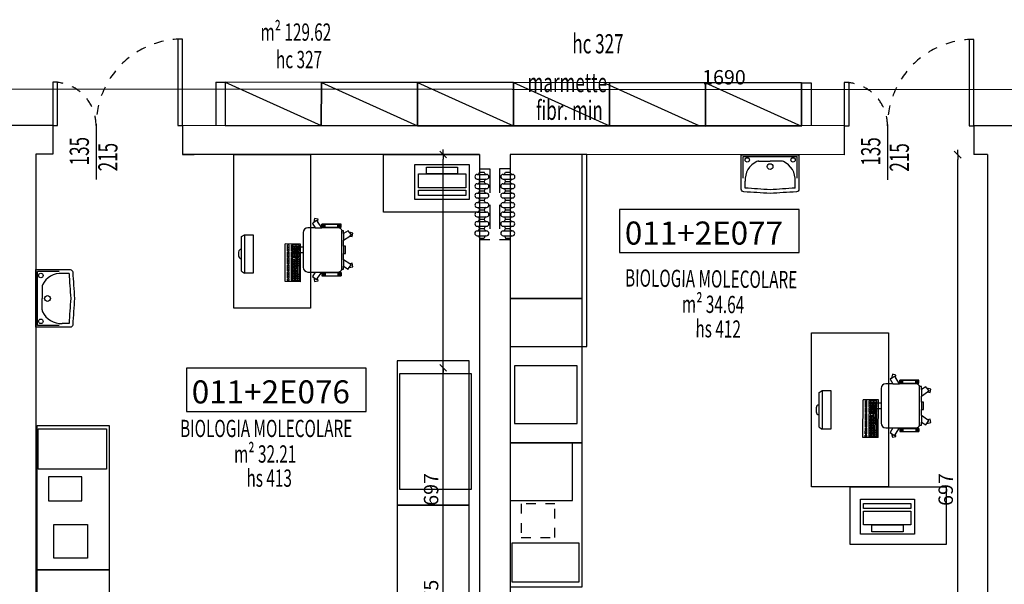
# Model space of a CAD drawing. Extents: x -2100 to 17740, y 0 to 8346.
# Drawn here: x 10621 to 11646, y 3044 to 3632 of the extents above; entities that cross this region are included whole.
import ezdxf
from ezdxf.enums import TextEntityAlignment as Align

# ---------------------------------------------------------------- set-up
doc = ezdxf.new("R2010")
doc.units = 0
doc.header["$LTSCALE"] = 100
doc.header["$MEASUREMENT"] = 0
doc.header["$PDMODE"] = 3
doc.header["$PDSIZE"] = 150
doc.linetypes.add('HIDDEN', pattern=[0.375, 0.25, -0.125])
doc.linetypes.add('INGOMBRO', pattern=[0.2, 0.1, -0.1])
doc.layers.get('0').update_dxf_attribs({"linetype": 'CONTINUOUS'})
doc.layers.get('DEFPOINTS').update_dxf_attribs({"linetype": 'CONTINUOUS'})
for name, color, linetype in [('ARREDO', 6, 'CONTINUOUS'), ('CODIFICA', 4, 'CONTINUOUS'), ('CONTROSOFF', 150, 'CONTINUOUS'), ('INFISSI', 6, 'CONTINUOUS'), ('MURI', 7, 'CONTINUOUS'), ('PAVIMENTI', 230, 'CONTINUOUS'), ('QUOTE', 6, 'CONTINUOUS'), ('Quote_INFISSI', 6, 'CONTINUOUS'), ('RADIATORI', 120, 'CONTINUOUS'), ('SANITARI', 6, 'CONTINUOUS'), ('SUPERFICI', 6, 'CONTINUOUS'), ('TESTI', 6, 'CONTINUOUS'), ('VISTE INTERNI', 6, 'CONTINUOUS')]:
    doc.layers.add(name, color=color, linetype=linetype)
doc.styles.add('1', font='Simplex.shx', dxfattribs={"width": 0.65})
doc.styles.add('arial', font='arial.ttf')
doc.dimstyles.new('STILE1', dxfattribs={"dimtxt": 15, "dimasz": 5, "dimexe": 0, "dimexo": 0, "dimgap": 5, "dimtad": 1, "dimdec": 0, "dimdsep": 46, "dimtxsty": '1', "dimblk": 'LINEET1', "dimcen": 0, "dimdle": 10, "dimse1": 1, "dimse2": 1, "dimadec": 0, "dimazin": 0, "dimtfac": 0.055556, "dimtdec": 0, "dimtix": 1, "dimtofl": 0, "dimtmove": 0, "dimatfit": 3, "dimldrblk": 'LINEET1', "dimfxl": 0, "dimtvp": 0.055556, "dimtolj": 1, "dimtzin": 0, "dimarcsym": 0})

# ---------------------------------------------------------------- blocks, each defined once
blk = doc.blocks.new('LINEET1')
for q in [(-1, 0), (1, 0)]:
    blk.add_line((0, 0), q)
at = {"color": 3}
blk.add_line((-0.71, -0.71), (0.71, 0.71), dxfattribs=at)
blk = doc.blocks.new('*D442')
at = {"layer": 'DEFPOINTS', "color": 0}
for p in [(11061.6, 3269.5), (11099.4, 3269.5), (11099.4, 2794.3)]:
    blk.add_point(p, dxfattribs=at)
at = {"layer": 'QUOTE', "color": 0, "lineweight": -2}
blk.add_line((11061.6, 2799.3), (11061.6, 3264.5), dxfattribs=at)
at = {"layer": 'QUOTE', "color": 0, "lineweight": -2, "xscale": 5, "yscale": 5, "zscale": 5}
for p, rotation in [((11061.6, 3269.5), 90), ((11061.6, 2794.3), 270)]:
    blk.add_blockref('LINEET1', p, dxfattribs=dict(at, rotation=rotation))
at = {"layer": 'QUOTE', "color": 0, "insert": (11049.1, 3031.9), "char_height": 15, "attachment_point": 5, "rotation": 90, "style": '1'}
blk.add_mtext('\\A1;475', dxfattribs=at)
blk = doc.blocks.new('*D461')
at = {"layer": 'DEFPOINTS', "color": 0}
for p in [(12199.1, 3559), (10508.8, 3521.7), (12199.1, 3521.1)]:
    blk.add_point(p, dxfattribs=at)
at = {"layer": 'QUOTE', "color": 0, "lineweight": -2}
blk.add_line((10513.8, 3559.7), (12194.1, 3559), dxfattribs=at)
at = {"layer": 'QUOTE', "color": 0, "lineweight": -2, "xscale": 5, "yscale": 5, "zscale": 5}
for p, rotation in [((10508.8, 3559.7), 179.9775001616257), ((12199.1, 3559), 359.9775001616257)]:
    blk.add_blockref('LINEET1', p, dxfattribs=dict(at, rotation=rotation))
at = {"layer": 'QUOTE', "color": 0, "insert": (11354, 3571.8), "char_height": 15, "attachment_point": 5, "rotation": 359.9775, "style": '1'}
blk.add_mtext('\\A1;1690', dxfattribs=at)
blk = doc.blocks.new('*D629')
at = {"layer": 'DEFPOINTS', "color": 0}
for p in [(11061.6, 3491.5), (11099.4, 3491.5), (11099.4, 2794.3)]:
    blk.add_point(p, dxfattribs=at)
at = {"layer": 'QUOTE', "color": 0, "lineweight": -2}
blk.add_line((11061.6, 2799.3), (11061.6, 3486.5), dxfattribs=at)
at = {"layer": 'QUOTE', "color": 0, "lineweight": -2, "xscale": 5, "yscale": 5, "zscale": 5}
for p, rotation in [((11061.6, 3491.5), 90), ((11061.6, 2794.3), 270)]:
    blk.add_blockref('LINEET1', p, dxfattribs=dict(at, rotation=rotation))
at = {"layer": 'QUOTE', "color": 0, "insert": (11049.1, 3142.9), "char_height": 15, "attachment_point": 5, "rotation": 90, "style": '1'}
blk.add_mtext('\\A1;697', dxfattribs=at)
blk = doc.blocks.new('*D630')
at = {"layer": 'DEFPOINTS', "color": 0}
for p in [(11597.4, 3491.3), (11628.4, 3491.3), (11628.4, 2794.3)]:
    blk.add_point(p, dxfattribs=at)
at = {"layer": 'QUOTE', "color": 0, "lineweight": -2}
blk.add_line((11597.4, 2799.3), (11597.4, 3486.3), dxfattribs=at)
at = {"layer": 'QUOTE', "color": 0, "lineweight": -2, "xscale": 5, "yscale": 5, "zscale": 5}
for p, rotation in [((11597.4, 3491.3), 90), ((11597.4, 2794.3), 270)]:
    blk.add_blockref('LINEET1', p, dxfattribs=dict(at, rotation=rotation))
at = {"layer": 'QUOTE', "color": 0, "insert": (11584.9, 3142.8), "char_height": 15, "attachment_point": 5, "rotation": 90, "style": '1'}
blk.add_mtext('\\A1;697', dxfattribs=at)

msp = doc.modelspace()

# ---------------------------------------------------------------- linework, layer by layer
at = {"layer": 'ARREDO'}
for p, q in [((10834.819, 3566.605), (10934.769, 3521.493)), ((10934.819, 3566.493), (11034.769, 3521.381)), ((11034.819, 3566.381), (11134.769, 3521.269)), ((11134.819, 3566.269), (11234.769, 3521.157)), ((11228.065, 3566.605), (11328.015, 3521.493)), ((11334.819, 3566.157), (11434.769, 3521.045)), ((10927.025, 3420.899), (10929.943, 3423.019)), ((10928.337, 3415.163), (10935.174, 3415.163)), ((10929.943, 3423.019), (10929.943, 3423.019)), ((10929.943, 3423.019), (10930.913, 3421.563)), ((10935.47, 3419.013), (10955.426, 3419.013)), ((10935.47, 3415.707), (10935.47, 3419.013)), ((10935.47, 3415.707), (10955.426, 3415.707)), ((10935.765, 3415.707), (10935.765, 3419.013)), ((10936.765, 3415.707), (10936.765, 3419.013)), ((10937.765, 3415.707), (10937.765, 3419.013)), ((10938.765, 3415.707), (10938.765, 3419.013)), ((10942.142, 3415.163), (10942.142, 3415.707)), ((10944.342, 3415.163), (10944.342, 3415.707)), ((10946.553, 3415.163), (10946.553, 3415.707)), ((10948.753, 3415.707), (10948.753, 3415.163)), ((10948.753, 3415.163), (10948.753, 3415.707)), ((10952.131, 3415.707), (10952.131, 3419.013)), ((10953.131, 3415.707), (10953.131, 3419.013)), ((10954.131, 3415.707), (10954.131, 3419.013)), ((10955.131, 3415.707), (10955.131, 3419.013)), ((10955.426, 3415.707), (10955.426, 3419.013)), ((10851.774, 3405.977), (10854.774, 3407.977)), ((10851.774, 3369.977), (10851.774, 3405.977)), ((10854.774, 3407.977), (10863.774, 3407.977)), ((10854.774, 3407.977), (10854.774, 3367.977)), ((10863.774, 3407.977), (10863.774, 3367.977)), ((10955.995, 3412.162), (10956.501, 3412.162)), ((10955.995, 3372.162), (10955.995, 3412.162)), ((10957.995, 3409.162), (10957.995, 3402.325)), ((10963.728, 3410.473), (10965.848, 3407.555)), ((10965.848, 3407.555), (10964.392, 3406.585)), ((10965.848, 3407.555), (10965.848, 3407.555)), ((10897.097, 3359.133), (10897.208, 3398.332)), ((10913.208, 3398.287), (10897.208, 3398.332)), ((10899.687, 3390.925), (10899.705, 3397.325)), ((10899.699, 3395.192), (10901.299, 3395.188)), ((10901.305, 3397.321), (10899.705, 3397.325)), ((10901.287, 3390.921), (10901.305, 3397.321)), ((10903.687, 3390.914), (10903.705, 3397.314)), ((10911.696, 3394.092), (10903.696, 3394.114)), ((10911.7, 3395.692), (10903.7, 3395.714)), ((10911.705, 3397.292), (10903.705, 3397.314)), ((10905.287, 3390.91), (10905.305, 3397.31)), ((10906.887, 3390.905), (10906.9, 3395.705)), ((10908.487, 3390.901), (10908.505, 3397.301)), ((10910.087, 3390.896), (10910.1, 3395.696)), ((10911.687, 3390.892), (10911.705, 3397.292)), ((10913.097, 3359.088), (10913.208, 3398.287)), ((10915.922, 3394.931), (10915.922, 3389.392)), ((10957.995, 3396.008), (10957.995, 3388.315)), ((10899.65, 3377.725), (10899.668, 3384.125)), ((10901.268, 3384.121), (10899.668, 3384.125)), ((10899.671, 3385.125), (10899.684, 3389.925)), ((10901.271, 3385.121), (10899.671, 3385.125)), ((10901.275, 3386.721), (10899.675, 3386.725)), ((10901.28, 3388.321), (10899.68, 3388.325)), ((10901.284, 3389.921), (10899.684, 3389.925)), ((10901.287, 3390.921), (10899.687, 3390.925)), ((10899.693, 3393.059), (10901.293, 3393.054)), ((10901.25, 3377.721), (10901.268, 3384.121)), ((10901.271, 3385.121), (10901.284, 3389.921)), ((10903.6, 3360.114), (10903.668, 3384.114)), ((10911.668, 3384.092), (10903.668, 3384.114)), ((10903.671, 3385.114), (10903.684, 3389.914)), ((10911.671, 3385.092), (10903.671, 3385.114)), ((10911.675, 3386.692), (10903.675, 3386.714)), ((10911.68, 3388.292), (10903.68, 3388.314)), ((10911.684, 3389.892), (10903.684, 3389.914)), ((10911.687, 3390.892), (10903.687, 3390.914)), ((10911.691, 3392.492), (10903.691, 3392.514)), ((10905.2, 3360.11), (10905.268, 3384.11)), ((10905.271, 3385.11), (10905.284, 3389.91)), ((10906.871, 3385.105), (10906.884, 3389.905)), ((10908.4, 3360.101), (10908.468, 3384.101)), ((10908.471, 3385.101), (10908.484, 3389.901)), ((10909.95, 3389.392), (10909.95, 3393.192)), ((10909.95, 3389.392), (10911.12, 3389.392)), ((10910, 3360.096), (10910.068, 3384.096)), ((10910.071, 3385.096), (10910.084, 3389.896)), ((10911.6, 3360.092), (10911.668, 3384.092)), ((10911.671, 3385.092), (10911.684, 3389.892)), ((10899.629, 3370.326), (10899.647, 3376.725)), ((10901.238, 3373.521), (10899.638, 3373.525)), ((10901.242, 3375.121), (10899.642, 3375.125)), ((10901.247, 3376.721), (10899.647, 3376.725)), ((10901.25, 3377.721), (10899.65, 3377.725)), ((10901.254, 3379.321), (10899.654, 3379.325)), ((10901.259, 3380.921), (10899.659, 3380.925)), ((10901.263, 3382.521), (10899.663, 3382.525)), ((10901.229, 3370.321), (10901.247, 3376.721)), ((10905.236, 3372.91), (10903.636, 3372.914)), ((10905.241, 3374.51), (10903.641, 3374.514)), ((10905.245, 3376.11), (10903.645, 3376.114)), ((10905.25, 3377.71), (10903.65, 3377.714)), ((10905.254, 3379.31), (10903.654, 3379.314)), ((10905.259, 3380.91), (10903.659, 3380.914)), ((10906.838, 3373.705), (10905.239, 3373.71)), ((10906.843, 3375.305), (10905.243, 3375.31)), ((10906.848, 3376.905), (10905.248, 3376.91)), ((10906.852, 3378.505), (10905.252, 3378.51)), ((10906.857, 3380.105), (10905.257, 3380.11)), ((10906.861, 3381.705), (10905.261, 3381.71)), ((10906.8, 3360.105), (10906.863, 3382.505)), ((10908.436, 3372.901), (10906.836, 3372.905)), ((10908.441, 3374.501), (10906.841, 3374.505)), ((10908.445, 3376.101), (10906.845, 3376.105)), ((10908.45, 3377.701), (10906.85, 3377.705)), ((10908.454, 3379.301), (10906.854, 3379.305)), ((10908.459, 3380.901), (10906.859, 3380.905)), ((10908.463, 3382.501), (10906.863, 3382.505)), ((10910.038, 3373.696), (10908.438, 3373.701)), ((10910.043, 3375.296), (10908.443, 3375.301)), ((10910.047, 3376.896), (10908.448, 3376.901)), ((10910.052, 3378.496), (10908.452, 3378.501)), ((10910.057, 3380.096), (10908.457, 3380.101)), ((10911.644, 3375.692), (10910.044, 3375.696)), ((10911.65, 3377.692), (10910.05, 3377.696)), ((10911.655, 3379.692), (10910.055, 3379.696)), ((10911.661, 3381.692), (10910.061, 3381.696)), ((10957.995, 3381.998), (10957.995, 3375.162)), ((10963.728, 3373.85), (10965.848, 3376.768)), ((10965.848, 3376.768), (10964.392, 3377.738)), ((10965.848, 3376.768), (10965.848, 3376.768)), ((10851.774, 3369.977), (10854.774, 3367.977)), ((10863.774, 3367.977), (10854.774, 3367.977)), ((10899.608, 3362.926), (10899.626, 3369.326)), ((10901.208, 3362.921), (10899.608, 3362.926)), ((10901.213, 3364.521), (10899.613, 3364.526)), ((10901.217, 3366.121), (10899.617, 3366.126)), ((10901.222, 3367.721), (10899.622, 3367.726)), ((10901.226, 3369.321), (10899.626, 3369.326)), ((10901.229, 3370.321), (10899.629, 3370.326)), ((10901.233, 3371.921), (10899.633, 3371.926)), ((10901.208, 3362.921), (10901.226, 3369.321)), ((10905.209, 3363.31), (10903.609, 3363.314)), ((10905.214, 3364.91), (10903.614, 3364.914)), ((10905.218, 3366.51), (10903.618, 3366.514)), ((10905.223, 3368.11), (10903.623, 3368.114)), ((10905.227, 3369.71), (10903.627, 3369.714)), ((10905.232, 3371.31), (10903.632, 3371.314)), ((10906.807, 3362.505), (10905.207, 3362.51)), ((10906.811, 3364.105), (10905.211, 3364.11)), ((10906.816, 3365.705), (10905.216, 3365.71)), ((10906.82, 3367.305), (10905.22, 3367.31)), ((10906.825, 3368.905), (10905.225, 3368.91)), ((10906.829, 3370.505), (10905.229, 3370.51)), ((10906.834, 3372.105), (10905.234, 3372.11)), ((10908.407, 3362.501), (10906.807, 3362.505)), ((10908.409, 3363.301), (10906.809, 3363.305)), ((10908.414, 3364.901), (10906.814, 3364.905)), ((10908.418, 3366.501), (10906.818, 3366.505)), ((10908.423, 3368.101), (10906.823, 3368.105)), ((10908.427, 3369.701), (10906.827, 3369.705)), ((10908.432, 3371.301), (10906.832, 3371.305)), ((10910.007, 3362.496), (10908.407, 3362.501)), ((10910.011, 3364.096), (10908.411, 3364.101)), ((10910.016, 3365.696), (10908.416, 3365.701)), ((10910.02, 3367.296), (10908.42, 3367.301)), ((10910.025, 3368.896), (10908.425, 3368.901)), ((10910.029, 3370.496), (10908.429, 3370.501)), ((10911.607, 3362.492), (10910.007, 3362.496)), ((10911.613, 3364.492), (10910.013, 3364.496)), ((10911.618, 3366.492), (10910.018, 3366.496)), ((10927.025, 3363.425), (10929.943, 3361.304)), ((10928.337, 3369.16), (10935.174, 3369.16)), ((10929.943, 3361.304), (10930.913, 3362.761)), ((10935.47, 3368.616), (10955.426, 3368.616)), ((10935.47, 3368.616), (10935.47, 3365.31)), ((10935.47, 3365.31), (10955.426, 3365.31)), ((10935.765, 3368.616), (10935.765, 3365.31)), ((10936.765, 3368.616), (10936.765, 3365.31)), ((10937.765, 3368.616), (10937.765, 3365.31)), ((10938.765, 3368.616), (10938.765, 3365.31)), ((10942.142, 3369.16), (10942.142, 3368.616)), ((10944.342, 3369.16), (10944.342, 3368.616)), ((10946.553, 3369.16), (10946.553, 3368.616)), ((10948.753, 3369.16), (10948.753, 3368.616)), ((10952.131, 3368.616), (10952.131, 3365.31)), ((10953.131, 3368.616), (10953.131, 3365.31)), ((10954.131, 3368.616), (10954.131, 3365.31)), ((10955.131, 3368.616), (10955.131, 3365.31)), ((10955.426, 3368.616), (10955.426, 3365.31)), ((10956.501, 3372.162), (10955.995, 3372.162)), ((10913.097, 3359.088), (10897.097, 3359.133)), ((10899.6, 3360.126), (10899.605, 3361.726)), ((10901.2, 3360.121), (10899.6, 3360.126)), ((10901.205, 3361.721), (10899.605, 3361.726)), ((10901.2, 3360.121), (10901.205, 3361.721)), ((10911.6, 3360.092), (10903.6, 3360.114)), ((10905.205, 3361.71), (10903.605, 3361.714)), ((10929.943, 3361.304), (10929.943, 3361.304)), ((11528.625, 3258.65), (11531.543, 3260.77)), ((11531.543, 3260.77), (11531.543, 3260.77)), ((11531.543, 3260.77), (11532.513, 3259.314)), ((11529.938, 3252.914), (11536.774, 3252.914)), ((11537.07, 3256.764), (11557.026, 3256.764)), ((11537.07, 3253.458), (11537.07, 3256.764)), ((11537.07, 3253.458), (11557.026, 3253.458)), ((11537.365, 3253.458), (11537.365, 3256.764)), ((11538.365, 3253.458), (11538.365, 3256.764)), ((11539.365, 3253.458), (11539.365, 3256.764)), ((11540.365, 3253.458), (11540.365, 3256.764)), ((11543.742, 3252.914), (11543.742, 3253.458)), ((11545.942, 3252.914), (11545.942, 3253.458)), ((11548.153, 3252.914), (11548.153, 3253.458)), ((11550.353, 3253.458), (11550.353, 3252.914)), ((11550.353, 3252.914), (11550.353, 3253.458)), ((11553.731, 3253.458), (11553.731, 3256.764)), ((11554.731, 3253.458), (11554.731, 3256.764)), ((11555.731, 3253.458), (11555.731, 3256.764)), ((11556.731, 3253.458), (11556.731, 3256.764)), ((11557.026, 3253.458), (11557.026, 3256.764)), ((11557.595, 3249.912), (11558.101, 3249.912)), ((11557.595, 3209.912), (11557.595, 3249.912)), ((11453.13, 3243.728), (11456.13, 3245.728)), ((11453.13, 3207.728), (11453.13, 3243.728)), ((11456.13, 3245.728), (11465.13, 3245.728)), ((11456.13, 3245.728), (11456.13, 3205.728)), ((11465.13, 3245.728), (11465.13, 3205.728)), ((11559.595, 3246.912), (11559.595, 3240.076)), ((11565.328, 3248.224), (11567.449, 3245.306)), ((11567.449, 3245.306), (11565.992, 3244.336)), ((11567.449, 3245.306), (11567.449, 3245.306)), ((11498.698, 3196.883), (11498.808, 3236.083)), ((11514.808, 3236.038), (11498.808, 3236.083)), ((11501.287, 3228.676), (11501.305, 3235.076)), ((11501.293, 3230.81), (11502.893, 3230.805)), ((11501.299, 3232.943), (11502.899, 3232.938)), ((11502.905, 3235.072), (11501.305, 3235.076)), ((11502.887, 3228.672), (11502.905, 3235.072)), ((11505.287, 3228.665), (11505.305, 3235.065)), ((11513.292, 3230.242), (11505.292, 3230.265)), ((11513.296, 3231.842), (11505.296, 3231.865)), ((11513.301, 3233.442), (11505.301, 3233.465)), ((11513.305, 3235.042), (11505.305, 3235.065)), ((11506.887, 3228.661), (11506.905, 3235.06)), ((11508.487, 3228.656), (11508.501, 3233.456)), ((11510.087, 3228.651), (11510.105, 3235.051)), ((11511.55, 3227.143), (11511.55, 3230.942)), ((11511.687, 3228.647), (11511.701, 3233.447)), ((11513.287, 3228.642), (11513.305, 3235.042)), ((11514.697, 3196.838), (11514.808, 3236.038)), ((11517.522, 3232.682), (11517.522, 3227.143)), ((11559.595, 3233.759), (11559.595, 3226.066)), ((11501.25, 3215.476), (11501.268, 3221.876)), ((11502.863, 3220.272), (11501.263, 3220.276)), ((11502.868, 3221.872), (11501.268, 3221.876)), ((11501.271, 3222.876), (11501.284, 3227.676)), ((11502.871, 3222.872), (11501.271, 3222.876)), ((11502.875, 3224.472), (11501.275, 3224.476)), ((11502.88, 3226.072), (11501.28, 3226.076)), ((11502.884, 3227.672), (11501.284, 3227.676)), ((11502.887, 3228.672), (11501.287, 3228.676)), ((11502.85, 3215.472), (11502.868, 3221.872)), ((11502.871, 3222.872), (11502.884, 3227.672)), ((11505.2, 3197.865), (11505.268, 3221.865)), ((11513.268, 3221.842), (11505.268, 3221.865)), ((11505.271, 3222.865), (11505.284, 3227.665)), ((11513.271, 3222.842), (11505.271, 3222.865)), ((11513.275, 3224.442), (11505.275, 3224.465)), ((11513.28, 3226.042), (11505.28, 3226.065)), ((11513.284, 3227.642), (11505.284, 3227.665)), ((11513.287, 3228.642), (11505.287, 3228.665)), ((11506.8, 3197.861), (11506.868, 3221.861)), ((11508.461, 3219.456), (11506.861, 3219.461)), ((11506.871, 3222.861), (11506.884, 3227.661)), ((11508.4, 3197.856), (11508.463, 3220.256)), ((11510.063, 3220.252), (11508.463, 3220.256)), ((11508.471, 3222.856), (11508.484, 3227.656)), ((11510, 3197.852), (11510.068, 3221.852)), ((11510.071, 3222.852), (11510.084, 3227.651)), ((11511.55, 3227.143), (11512.72, 3227.143)), ((11511.6, 3197.847), (11511.668, 3221.847)), ((11513.261, 3219.443), (11511.661, 3219.447)), ((11511.671, 3222.847), (11511.684, 3227.647)), ((11513.2, 3197.843), (11513.268, 3221.842)), ((11513.271, 3222.842), (11513.284, 3227.642)), ((11559.595, 3219.749), (11559.595, 3212.912)), ((11501.229, 3208.076), (11501.247, 3214.476)), ((11502.834, 3209.672), (11501.234, 3209.676)), ((11502.838, 3211.272), (11501.238, 3211.276)), ((11502.843, 3212.872), (11501.243, 3212.876)), ((11502.847, 3214.472), (11501.247, 3214.476)), ((11502.85, 3215.472), (11501.25, 3215.476)), ((11502.854, 3217.072), (11501.254, 3217.076)), ((11502.859, 3218.672), (11501.259, 3218.676)), ((11502.829, 3208.072), (11502.847, 3214.472)), ((11506.832, 3209.061), (11505.232, 3209.065)), ((11506.836, 3210.661), (11505.236, 3210.665)), ((11506.841, 3212.261), (11505.241, 3212.265)), ((11506.845, 3213.861), (11505.245, 3213.865)), ((11506.85, 3215.461), (11505.25, 3215.465)), ((11506.854, 3217.061), (11505.254, 3217.065)), ((11506.859, 3218.661), (11505.259, 3218.665)), ((11508.434, 3209.856), (11506.834, 3209.861)), ((11508.439, 3211.456), (11506.839, 3211.461)), ((11508.443, 3213.056), (11506.843, 3213.061)), ((11508.448, 3214.656), (11506.848, 3214.661)), ((11508.452, 3216.256), (11506.852, 3216.261)), ((11508.457, 3217.856), (11506.857, 3217.861)), ((11510.032, 3209.052), (11508.432, 3209.056)), ((11510.036, 3210.652), (11508.436, 3210.656)), ((11510.041, 3212.252), (11508.441, 3212.256)), ((11510.045, 3213.852), (11508.445, 3213.856)), ((11510.05, 3215.452), (11508.45, 3215.456)), ((11510.054, 3217.052), (11508.454, 3217.056)), ((11510.059, 3218.652), (11508.459, 3218.656)), ((11511.639, 3211.447), (11510.039, 3211.452)), ((11511.643, 3213.047), (11510.043, 3213.052)), ((11511.648, 3214.647), (11510.048, 3214.652)), ((11511.652, 3216.247), (11510.052, 3216.252)), ((11511.657, 3217.847), (11510.057, 3217.852)), ((11513.244, 3213.443), (11511.644, 3213.447)), ((11513.25, 3215.443), (11511.65, 3215.447)), ((11513.256, 3217.443), (11511.656, 3217.447)), ((11558.101, 3209.912), (11557.595, 3209.912)), ((11565.328, 3211.601), (11567.449, 3214.519)), ((11567.449, 3214.519), (11565.992, 3215.489)), ((11567.449, 3214.519), (11567.449, 3214.519)), ((11453.13, 3207.728), (11456.13, 3205.728)), ((11465.13, 3205.728), (11456.13, 3205.728)), ((11501.2, 3197.876), (11501.205, 3199.476)), ((11502.805, 3199.472), (11501.205, 3199.476)), ((11501.208, 3200.676), (11501.226, 3207.076)), ((11502.808, 3200.672), (11501.208, 3200.676)), ((11502.813, 3202.272), (11501.213, 3202.276)), ((11502.817, 3203.872), (11501.217, 3203.876)), ((11502.822, 3205.472), (11501.222, 3205.476)), ((11502.826, 3207.072), (11501.226, 3207.076)), ((11502.829, 3208.072), (11501.229, 3208.076)), ((11502.8, 3197.872), (11502.805, 3199.472)), ((11502.808, 3200.672), (11502.826, 3207.072)), ((11506.805, 3199.461), (11505.205, 3199.465)), ((11506.809, 3201.061), (11505.209, 3201.065)), ((11506.814, 3202.661), (11505.214, 3202.665)), ((11506.818, 3204.261), (11505.218, 3204.265)), ((11506.823, 3205.861), (11505.223, 3205.865)), ((11506.827, 3207.461), (11505.227, 3207.465)), ((11508.407, 3200.256), (11506.807, 3200.261)), ((11508.412, 3201.856), (11506.812, 3201.861)), ((11508.416, 3203.456), (11506.816, 3203.461)), ((11508.421, 3205.056), (11506.821, 3205.061)), ((11508.425, 3206.656), (11506.825, 3206.661)), ((11508.43, 3208.256), (11506.83, 3208.261)), ((11510.007, 3200.252), (11508.407, 3200.256)), ((11510.009, 3201.052), (11508.409, 3201.056)), ((11510.014, 3202.652), (11508.414, 3202.656)), ((11510.018, 3204.252), (11508.418, 3204.256)), ((11510.023, 3205.852), (11508.423, 3205.856)), ((11510.027, 3207.452), (11508.427, 3207.456)), ((11511.607, 3200.247), (11510.007, 3200.252)), ((11511.612, 3201.847), (11510.012, 3201.852)), ((11511.616, 3203.447), (11510.016, 3203.452)), ((11511.621, 3205.047), (11510.021, 3205.052)), ((11511.625, 3206.647), (11510.025, 3206.652)), ((11511.63, 3208.247), (11510.03, 3208.252)), ((11513.207, 3200.243), (11511.607, 3200.247)), ((11513.213, 3202.243), (11511.613, 3202.247)), ((11513.218, 3204.243), (11511.618, 3204.247)), ((11528.625, 3201.175), (11531.543, 3199.055)), ((11529.938, 3206.911), (11536.774, 3206.911)), ((11531.543, 3199.055), (11532.513, 3200.511)), ((11531.543, 3199.055), (11531.543, 3199.055)), ((11537.07, 3206.367), (11557.026, 3206.367)), ((11537.07, 3206.367), (11537.07, 3203.061)), ((11537.07, 3203.061), (11557.026, 3203.061)), ((11537.365, 3206.367), (11537.365, 3203.061)), ((11538.365, 3206.367), (11538.365, 3203.061)), ((11539.365, 3206.367), (11539.365, 3203.061)), ((11540.365, 3206.367), (11540.365, 3203.061)), ((11543.742, 3206.911), (11543.742, 3206.367)), ((11545.942, 3206.911), (11545.942, 3206.367)), ((11548.153, 3206.911), (11548.153, 3206.367)), ((11550.353, 3206.911), (11550.353, 3206.367)), ((11553.731, 3206.367), (11553.731, 3203.061)), ((11554.731, 3206.367), (11554.731, 3203.061)), ((11555.731, 3206.367), (11555.731, 3203.061)), ((11556.731, 3206.367), (11556.731, 3203.061)), ((11557.026, 3206.367), (11557.026, 3203.061)), ((11514.697, 3196.838), (11498.698, 3196.883)), ((11502.8, 3197.872), (11501.2, 3197.876)), ((11513.2, 3197.843), (11505.2, 3197.865))]:
    msp.add_line(p, q, dxfattribs=at)
for points in [[(10834.819, 3566.605), (10834.769, 3521.605), (10934.769, 3521.493), (10934.819, 3566.493)], [(10934.819, 3566.493), (10934.769, 3521.493), (11034.769, 3521.381), (11034.819, 3566.381)], [(11034.819, 3566.381), (11034.769, 3521.381), (11134.769, 3521.269), (11134.819, 3566.269)], [(11134.819, 3566.269), (11134.769, 3521.269), (11234.769, 3521.157), (11234.819, 3566.157)], [(11234.819, 3566.157), (11234.769, 3521.157), (11334.769, 3521.045), (11334.819, 3566.045)], [(11334.819, 3566.157), (11334.769, 3521.157), (11434.769, 3521.045), (11434.819, 3566.045)], [(10843.686, 3491.567), (10923.686, 3491.567), (10923.686, 3331.567), (10843.686, 3331.567)], [(11099.379, 3431.497), (10999.379, 3431.537), (10999.403, 3491.537), (11099.403, 3491.497)], [(11206.404, 3341.488), (11206.404, 3491.488), (11131.404, 3491.488), (11131.404, 3341.488)], [(11131.404, 3491.488), (11131.404, 3291.488), (11211.404, 3291.488), (11211.404, 3491.488)], [(11032.104, 3444.543), (11032.118, 3480.982), (11088.633, 3480.96), (11088.618, 3444.52)], [(11044.184, 3471.353), (11044.187, 3478.387), (11076.562, 3478.374), (11076.559, 3471.341)], [(11036.033, 3456.918), (11036.039, 3471.354), (11085.249, 3471.334), (11085.243, 3456.898)], [(11036.03, 3448.959), (11036.032, 3454.327), (11085.242, 3454.307), (11085.24, 3448.94)], [(11206.404, 3191.488), (11206.404, 3341.488), (11131.404, 3341.488), (11131.404, 3191.488)], [(11445.287, 3305.728), (11525.287, 3305.728), (11525.287, 3145.728), (11445.287, 3145.728)], [(11088.601, 3126.586), (11088.601, 3276.586), (11013.601, 3276.586), (11013.601, 3126.586)], [(11136.103, 3271.653), (11136.103, 3211.653), (11201.103, 3211.653), (11201.103, 3271.653)], [(11091.06, 3143.178), (11091.06, 3263.178), (11016.06, 3263.178), (11016.06, 3143.178)], [(10638.86, 3059.315), (10638.86, 3209.315), (10713.86, 3209.315), (10713.86, 3059.315)], [(10711.01, 3205.837), (10711.01, 3163.837), (10640.01, 3163.837), (10640.01, 3205.837)], [(11206.404, 3041.488), (11206.404, 3191.488), (11131.404, 3191.488), (11131.404, 3041.488)], [(11131.404, 3191.488), (11131.404, 3131.488), (11196.404, 3131.488), (11196.404, 3191.488)], [(10650.606, 3156.148), (10650.606, 3131.148), (10685.606, 3131.148), (10685.606, 3156.148)], [(11485.287, 3145.728), (11585.287, 3145.728), (11585.287, 3085.728), (11485.287, 3085.728)], [(11552.567, 3132.709), (11552.567, 3096.269), (11496.053, 3096.269), (11496.053, 3132.709)], [(11548.643, 3128.291), (11548.643, 3122.923), (11499.433, 3122.923), (11499.433, 3128.291)], [(11088.601, 2976.586), (11088.601, 3126.586), (11013.601, 3126.586), (11013.601, 2976.586)], [(11548.643, 3120.332), (11548.643, 3105.896), (11499.433, 3105.896), (11499.433, 3120.332)], [(10656.202, 3071.301), (10656.202, 3106.301), (10691.202, 3106.301), (10691.202, 3071.301)], [(11540.497, 3105.893), (11540.497, 3098.86), (11508.122, 3098.86), (11508.122, 3105.893)], [(11133.096, 3086.882), (11133.096, 3046.882), (11203.096, 3046.882), (11203.096, 3086.882)], [(10638.86, 2909.315), (10638.86, 3059.315), (10713.86, 3059.315), (10713.86, 2909.315)]]:
    msp.add_lwpolyline(points, close=True, dxfattribs=at)
for points in [[(10909.95, 3393.192), (10906.692, 3390.534), (10909.02, 3387.68), (10911.12, 3389.392), (10915.922, 3389.392), (10915.922, 3374.16, 0.41421356), (10920.922, 3369.16), (10928.337, 3369.16), (10925.462, 3364.56), (10927.025, 3363.425), (10927.83, 3359.384), (10931.442, 3360.103), (10930.913, 3362.761), (10935.174, 3369.16), (10951.929, 3369.16, 0.30016747), (10956.501, 3372.162), (10957.995, 3372.162), (10957.995, 3375.162), (10962.593, 3372.288), (10963.728, 3373.85), (10967.769, 3374.655), (10967.05, 3378.267), (10964.392, 3377.738), (10957.995, 3381.998), (10957.995, 3388.315), (10960.071, 3388.315), (10960.071, 3396.008), (10957.995, 3396.008), (10957.995, 3402.325), (10964.392, 3406.585), (10967.05, 3406.056), (10967.769, 3409.668), (10963.728, 3410.473), (10962.593, 3412.036), (10957.995, 3409.162), (10957.995, 3412.162), (10956.501, 3412.162, 0.30016747), (10951.929, 3415.163), (10935.174, 3415.163), (10930.913, 3421.563), (10931.442, 3424.22), (10927.83, 3424.94), (10927.025, 3420.899), (10925.462, 3419.763), (10928.337, 3415.163), (10920.922, 3415.163, 0.41421356), (10915.922, 3410.163), (10915.922, 3394.931), (10909.95, 3394.931)], [(11511.55, 3230.942), (11508.292, 3228.284), (11510.62, 3225.43), (11512.72, 3227.143), (11517.522, 3227.143), (11517.522, 3211.911, 0.41421356), (11522.522, 3206.911), (11529.938, 3206.911), (11527.063, 3202.311), (11528.625, 3201.175), (11529.43, 3197.134), (11533.042, 3197.854), (11532.513, 3200.511), (11536.774, 3206.911), (11553.529, 3206.911, 0.30016747), (11558.101, 3209.912), (11559.595, 3209.912), (11559.595, 3212.912), (11564.193, 3210.039), (11565.328, 3211.601), (11569.369, 3212.406), (11568.65, 3216.018), (11565.992, 3215.489), (11559.595, 3219.749), (11559.595, 3226.066), (11561.671, 3226.066), (11561.671, 3233.759), (11559.595, 3233.759), (11559.595, 3240.076), (11565.992, 3244.336), (11568.65, 3243.807), (11569.369, 3247.419), (11565.328, 3248.224), (11564.193, 3249.786), (11559.595, 3246.912), (11559.595, 3249.912), (11558.101, 3249.912, 0.30016747), (11553.529, 3252.914), (11536.774, 3252.914), (11532.513, 3259.314), (11533.042, 3261.971), (11529.43, 3262.69), (11528.625, 3258.65), (11527.063, 3257.514), (11529.938, 3252.914), (11522.522, 3252.914, 0.41421356), (11517.522, 3247.914), (11517.522, 3232.682), (11511.55, 3232.682)]]:
    msp.add_lwpolyline(points, format="xyb", close=True, dxfattribs=at)
for points in [[(10942.142, 3415.163), (10935.174, 3415.163), (10930.913, 3421.563), (10931.442, 3424.22), (10927.83, 3424.94), (10927.025, 3420.899), (10925.462, 3419.763), (10928.337, 3415.163), (10920.922, 3415.163, 0.41421356), (10915.922, 3410.163), (10915.922, 3394.931), (10909.95, 3394.931), (10909.95, 3393.192)], [(10948.753, 3369.16), (10951.929, 3369.16, 0.30016747), (10956.501, 3372.162), (10957.995, 3372.162), (10957.995, 3375.162), (10962.593, 3372.288), (10963.728, 3373.85), (10967.769, 3374.655), (10967.05, 3378.267), (10964.392, 3377.738), (10957.995, 3381.998), (10957.995, 3388.315), (10960.071, 3388.315), (10960.071, 3396.008), (10957.995, 3396.008), (10957.995, 3402.325), (10964.392, 3406.585), (10967.05, 3406.056), (10967.769, 3409.668), (10963.728, 3410.473), (10962.593, 3412.036), (10957.995, 3409.162), (10957.995, 3412.162), (10956.501, 3412.162, 0.30016747), (10951.929, 3415.163), (10948.753, 3415.163)], [(10851.774, 3392.948), (10851.643, 3392.948, 0.41421356), (10848.643, 3389.948), (10848.643, 3386.005, 0.41421356), (10851.643, 3383.005), (10851.774, 3383.005)], [(10909.95, 3393.192), (10906.692, 3390.534), (10909.02, 3387.68), (10911.12, 3389.392), (10915.922, 3389.392), (10915.922, 3374.16, 0.41421356), (10920.922, 3369.16), (10928.337, 3369.16), (10925.462, 3364.56), (10927.025, 3363.425), (10927.83, 3359.384), (10931.442, 3360.103), (10930.913, 3362.761), (10935.174, 3369.16), (10942.142, 3369.16, 0.30016747)], [(11543.742, 3252.914), (11536.774, 3252.914), (11532.513, 3259.314), (11533.042, 3261.971), (11529.43, 3262.69), (11528.625, 3258.65), (11527.063, 3257.514), (11529.938, 3252.914), (11522.522, 3252.914, 0.41421356), (11517.522, 3247.914), (11517.522, 3232.682), (11511.55, 3232.682), (11511.55, 3230.942)], [(11550.353, 3206.911), (11553.529, 3206.911, 0.30016747), (11558.101, 3209.912), (11559.595, 3209.912), (11559.595, 3212.912), (11564.193, 3210.039), (11565.328, 3211.601), (11569.369, 3212.406), (11568.65, 3216.018), (11565.992, 3215.489), (11559.595, 3219.749), (11559.595, 3226.066), (11561.671, 3226.066), (11561.671, 3233.759), (11559.595, 3233.759), (11559.595, 3240.076), (11565.992, 3244.336), (11568.65, 3243.807), (11569.369, 3247.419), (11565.328, 3248.224), (11564.193, 3249.786), (11559.595, 3246.912), (11559.595, 3249.912), (11558.101, 3249.912, 0.30016747), (11553.529, 3252.914), (11550.353, 3252.914)], [(11453.13, 3230.699), (11453, 3230.699, 0.41421356), (11450, 3227.699), (11450, 3223.756, 0.41421356), (11453, 3220.756), (11453.13, 3220.756)], [(11511.55, 3230.942), (11508.292, 3228.284), (11510.62, 3225.43), (11512.72, 3227.143), (11517.522, 3227.143), (11517.522, 3211.911, 0.41421356), (11522.522, 3206.911), (11529.938, 3206.911), (11527.063, 3202.311), (11528.625, 3201.175), (11529.43, 3197.134), (11533.042, 3197.854), (11532.513, 3200.511), (11536.774, 3206.911), (11543.742, 3206.911, 0.30016747)]]:
    msp.add_lwpolyline(points, format="xyb", dxfattribs=at)
for points in [[(10948.753, 3415.707), (10955.426, 3415.707), (10955.426, 3419.013), (10935.47, 3419.013), (10935.47, 3415.707), (10942.142, 3415.707), (10942.142, 3415.163)], [(10942.142, 3369.16), (10942.142, 3368.616), (10935.47, 3368.616), (10935.47, 3365.31), (10955.426, 3365.31), (10955.426, 3368.616), (10948.753, 3368.616), (10948.753, 3369.16)], [(11550.353, 3253.458), (11557.026, 3253.458), (11557.026, 3256.764), (11537.07, 3256.764), (11537.07, 3253.458), (11543.742, 3253.458), (11543.742, 3252.914)], [(11543.742, 3206.911), (11543.742, 3206.367), (11537.07, 3206.367), (11537.07, 3203.061), (11557.026, 3203.061), (11557.026, 3206.367), (11550.353, 3206.367), (11550.353, 3206.911)]]:
    msp.add_lwpolyline(points, dxfattribs=at)
at = {"layer": 'ARREDO', "linetype": 'INGOMBRO'}
msp.add_lwpolyline([(11143.046, 3127.817), (11143.046, 3092.817), (11178.046, 3092.817), (11178.046, 3127.817)], close=True, dxfattribs=at)
at = {"layer": 'CODIFICA', "color": 220}
for points in [[(11432.477, 3434.241), (11245.404, 3434.241), (11245.404, 3389.353), (11432.477, 3389.353)], [(10981.538, 3268.954), (10794.465, 3268.954), (10794.465, 3224.066), (10981.538, 3224.066)]]:
    msp.add_lwpolyline(points, close=True, dxfattribs=at)
at = {"layer": 'INFISSI'}
for points in [[(10790.269, 3521.622), (10790.347, 3611.59), (10785.347, 3611.59), (10785.269, 3521.622), (10790.269, 3521.622)], [(11614.269, 3521.298), (11614.347, 3611.266), (11609.347, 3611.266), (11609.269, 3521.298), (11614.269, 3521.298)], [(10660.269, 3521.707), (10660.269, 3566.739), (10655.269, 3566.739), (10655.269, 3521.707), (10660.269, 3521.707)], [(11484.269, 3521.383), (11484.269, 3566.415), (11479.269, 3566.415), (11479.269, 3521.383), (11484.269, 3521.383)]]:
    msp.add_lwpolyline(points, dxfattribs=at)
at = {"layer": 'INFISSI', "linetype": 'INGOMBRO'}
for centre, radius, start, end in [((10790.269, 3521.622), 89.968, 89.950315, 180), ((11614.269, 3521.298), 89.968, 89.950315, 180), ((10655.269, 3521.707), 45.032, 359.891949, 89.923282), ((11479.269, 3521.383), 45.032, 359.891949, 89.923282)]:
    msp.add_arc(centre, radius, start, end, dxfattribs=at)
at = {"layer": 'MURI'}
for p, q in [((10824.819, 3566.609), (10824.802, 3521.609)), ((10824.819, 3566.609), (10834.819, 3566.605)), ((10834.819, 3566.605), (10834.802, 3521.605)), ((11434.819, 3566.045), (11434.801, 3521.368)), ((11434.819, 3566.045), (11444.819, 3566.041)), ((11444.819, 3566.041), (11444.801, 3521.364)), ((10655.269, 3521.675), (10508.796, 3521.729)), ((10655.269, 3521.675), (10655.257, 3491.674)), ((10790.269, 3521.622), (10790.257, 3491.62)), ((11479.269, 3521.351), (10790.269, 3521.622)), ((11479.269, 3521.351), (11479.257, 3491.353)), ((11479.269, 3521.351), (11479.257, 3490.962)), ((11614.269, 3521.298), (11614.257, 3491.3)), ((11614.269, 3521.298), (11614.257, 3491.3)), ((11843.416, 3521.207), (11614.269, 3521.298)), ((10655.257, 3491.674), (10637.403, 3491.681)), ((10637.403, 3491.681), (10637.403, 2794.288)), ((10790.257, 3491.62), (10802.484, 3491.616)), ((11099.403, 3491.497), (10790.257, 3491.62)), ((11099.403, 3491.497), (11099.403, 2794.288)), ((11131.404, 3491.488), (11131.404, 3279.488)), ((11479.257, 3490.962), (11131.404, 3491.488)), ((11628.404, 3491.294), (11614.257, 3491.3)), ((11628.404, 3491.294), (11628.404, 2794.291)), ((11131.404, 3269.488), (11131.404, 2794.291))]:
    msp.add_line(p, q, dxfattribs=at)
at = {"layer": 'Quote_INFISSI'}
for p, q in [((10700.301, 3521.622), (10700.301, 3465.439)), ((11524.301, 3521.298), (11524.301, 3465.114))]:
    msp.add_line(p, q, dxfattribs=at)
at = {"layer": 'RADIATORI'}
for p, q in [((11097.138, 3465.871), (11106.877, 3465.844)), ((11097.146, 3470.778), (11106.884, 3470.751)), ((11099.62, 3473.223), (11104.418, 3473.213)), ((11124.123, 3465.871), (11133.862, 3465.844)), ((11124.131, 3470.778), (11133.869, 3470.751)), ((11126.605, 3473.223), (11131.402, 3473.213)), ((11097.124, 3456.056), (11106.862, 3456.03)), ((11097.131, 3460.964), (11106.87, 3460.937)), ((11099.605, 3463.409), (11104.403, 3463.399)), ((11099.605, 3463.409), (11104.403, 3463.399)), ((11124.108, 3456.056), (11133.847, 3456.03)), ((11124.116, 3460.964), (11133.854, 3460.937)), ((11126.59, 3463.409), (11131.388, 3463.399)), ((11126.59, 3463.409), (11131.388, 3463.399)), ((11097.109, 3446.242), (11106.847, 3446.215)), ((11097.116, 3451.149), (11106.855, 3451.122)), ((11099.59, 3453.595), (11104.388, 3453.584)), ((11099.59, 3453.595), (11104.388, 3453.584)), ((11124.094, 3446.242), (11133.832, 3446.215)), ((11124.101, 3451.149), (11133.84, 3451.122)), ((11126.575, 3453.595), (11131.373, 3453.584)), ((11126.575, 3453.595), (11131.373, 3453.584)), ((11097.094, 3436.428), (11106.833, 3436.401)), ((11097.101, 3441.335), (11106.84, 3441.308)), ((11099.576, 3443.78), (11104.373, 3443.77)), ((11099.576, 3443.78), (11104.373, 3443.77)), ((11124.079, 3436.428), (11133.817, 3436.401)), ((11124.086, 3441.335), (11133.825, 3441.308)), ((11126.561, 3443.78), (11131.358, 3443.77)), ((11126.561, 3443.78), (11131.358, 3443.77)), ((11097.079, 3426.613), (11106.818, 3426.586)), ((11097.087, 3431.52), (11106.825, 3431.494)), ((11099.546, 3424.151), (11104.343, 3424.141)), ((11099.546, 3424.151), (11104.343, 3424.141)), ((11099.561, 3433.966), (11104.358, 3433.956)), ((11099.561, 3433.966), (11104.358, 3433.956)), ((11124.064, 3426.613), (11133.803, 3426.586)), ((11124.071, 3431.52), (11133.81, 3431.494)), ((11126.531, 3424.151), (11131.328, 3424.141)), ((11126.531, 3424.151), (11131.328, 3424.141)), ((11126.546, 3433.966), (11131.343, 3433.956)), ((11126.546, 3433.966), (11131.343, 3433.956)), ((11097.064, 3416.799), (11106.803, 3416.772)), ((11097.072, 3421.706), (11106.81, 3421.679)), ((11099.531, 3414.337), (11104.329, 3414.327)), ((11099.531, 3414.337), (11104.329, 3414.327)), ((11124.049, 3416.799), (11133.788, 3416.772)), ((11124.057, 3421.706), (11133.795, 3421.679)), ((11126.516, 3414.337), (11131.314, 3414.327)), ((11126.516, 3414.337), (11131.314, 3414.327)), ((11097.05, 3406.984), (11106.788, 3406.958)), ((11097.057, 3411.892), (11106.795, 3411.865)), ((11099.516, 3404.523), (11104.314, 3404.512)), ((11124.034, 3406.984), (11133.773, 3406.958)), ((11124.042, 3411.892), (11133.78, 3411.865)), ((11126.501, 3404.523), (11131.299, 3404.512))]:
    msp.add_line(p, q, dxfattribs=at)
for points in [[(11097.819, 3465.865, -0.22305299), (11099.605, 3463.409, 1.03043028)], [(11097.826, 3470.773, 0.22305299), (11099.62, 3473.223, -1.03043028)], [(11106.197, 3465.85, 0.22305299), (11104.403, 3463.399, -1.03043028)], [(11106.204, 3470.757, -0.22305299), (11104.418, 3473.213, 1.03043028)], [(11124.804, 3465.865, -0.22305299), (11126.59, 3463.409, 1.03043028)], [(11124.811, 3470.773, 0.22305299), (11126.605, 3473.223, -1.03043028)], [(11133.181, 3465.85, 0.22305299), (11131.388, 3463.399, -1.03043028)], [(11133.189, 3470.757, -0.22305299), (11131.402, 3473.213, 1.03043028)], [(11097.804, 3456.051, -0.22305299), (11099.59, 3453.595, 1.03043028)], [(11097.811, 3460.958, 0.22305299), (11099.605, 3463.409, -1.03043028)], [(11106.182, 3456.035, 0.22305299), (11104.388, 3453.584, -1.03043028)], [(11106.189, 3460.942, -0.22305299), (11104.403, 3463.399, 1.03043028)], [(11124.789, 3456.051, -0.22305299), (11126.575, 3453.595, 1.03043028)], [(11124.796, 3460.958, 0.22305299), (11126.59, 3463.409, -1.03043028)], [(11133.167, 3456.035, 0.22305299), (11131.373, 3453.584, -1.03043028)], [(11133.174, 3460.942, -0.22305299), (11131.388, 3463.399, 1.03043028)], [(11097.789, 3446.236, -0.22305299), (11099.576, 3443.78, 1.03043028)], [(11097.797, 3451.144, 0.22305299), (11099.59, 3453.595, -1.03043028)], [(11106.167, 3446.221, 0.22305299), (11104.373, 3443.77, -1.03043028)], [(11106.174, 3451.128, -0.22305299), (11104.388, 3453.584, 1.03043028)], [(11124.774, 3446.236, -0.22305299), (11126.561, 3443.78, 1.03043028)], [(11124.781, 3451.144, 0.22305299), (11126.575, 3453.595, -1.03043028)], [(11133.152, 3446.221, 0.22305299), (11131.358, 3443.77, -1.03043028)], [(11133.159, 3451.128, -0.22305299), (11131.373, 3453.584, 1.03043028)], [(11097.774, 3436.422, -0.22305299), (11099.561, 3433.966, 1.03043028)], [(11097.782, 3441.329, 0.22305299), (11099.576, 3443.78, -1.03043028)], [(11106.152, 3436.406, 0.22305299), (11104.358, 3433.956, -1.03043028)], [(11106.16, 3441.314, -0.22305299), (11104.373, 3443.77, 1.03043028)], [(11124.759, 3436.422, -0.22305299), (11126.546, 3433.966, 1.03043028)], [(11124.767, 3441.329, 0.22305299), (11126.561, 3443.78, -1.03043028)], [(11133.137, 3436.406, 0.22305299), (11131.343, 3433.956, -1.03043028)], [(11133.144, 3441.314, -0.22305299), (11131.358, 3443.77, 1.03043028)], [(11097.752, 3421.7, 0.22305299), (11099.546, 3424.151, -1.03043028)], [(11097.76, 3426.608, -0.22305299), (11099.546, 3424.151, 1.03043028)], [(11097.767, 3431.515, 0.22305299), (11099.561, 3433.966, -1.03043028)], [(11106.137, 3426.592, 0.22305299), (11104.343, 3424.141, -1.03043028)], [(11106.13, 3421.685, -0.22305299), (11104.343, 3424.141, 1.03043028)], [(11106.145, 3431.499, -0.22305299), (11104.358, 3433.956, 1.03043028)], [(11124.737, 3421.7, 0.22305299), (11126.531, 3424.151, -1.03043028)], [(11124.744, 3426.608, -0.22305299), (11126.531, 3424.151, 1.03043028)], [(11124.752, 3431.515, 0.22305299), (11126.546, 3433.966, -1.03043028)], [(11133.122, 3426.592, 0.22305299), (11131.328, 3424.141, -1.03043028)], [(11133.115, 3421.685, -0.22305299), (11131.328, 3424.141, 1.03043028)], [(11133.13, 3431.499, -0.22305299), (11131.343, 3433.956, 1.03043028)], [(11097.737, 3411.886, 0.22305299), (11099.531, 3414.337, -1.03043028)], [(11097.745, 3416.793, -0.22305299), (11099.531, 3414.337, 1.03043028)], [(11106.123, 3416.778, 0.22305299), (11104.329, 3414.327, -1.03043028)], [(11106.115, 3411.87, -0.22305299), (11104.329, 3414.327, 1.03043028)], [(11124.722, 3411.886, 0.22305299), (11126.516, 3414.337, -1.03043028)], [(11124.73, 3416.793, -0.22305299), (11126.516, 3414.337, 1.03043028)], [(11133.107, 3416.778, 0.22305299), (11131.314, 3414.327, -1.03043028)], [(11133.1, 3411.87, -0.22305299), (11131.314, 3414.327, 1.03043028)], [(11097.73, 3406.979, -0.22305299), (11099.516, 3404.523, 1.03043028)], [(11106.108, 3406.963, 0.22305299), (11104.314, 3404.512, -1.03043028)], [(11124.715, 3406.979, -0.22305299), (11126.501, 3404.523, 1.03043028)], [(11133.093, 3406.963, 0.22305299), (11131.299, 3404.512, -1.03043028)]]:
    msp.add_lwpolyline(points, format="xyb", dxfattribs=at)
for centre, start, end in [((11097.142, 3468.324), 89.913517, 269.913517), ((11106.881, 3468.298), 269.913517, 89.913517), ((11124.127, 3468.324), 89.913517, 269.913517), ((11133.866, 3468.298), 269.913517, 89.913517), ((11097.127, 3458.51), 89.913517, 269.913517), ((11106.866, 3458.483), 269.913517, 89.913517), ((11124.112, 3458.51), 89.913517, 269.913517), ((11133.851, 3458.483), 269.913517, 89.913517), ((11097.112, 3448.696), 89.913517, 269.913517), ((11106.851, 3448.669), 269.913517, 89.913517), ((11124.097, 3448.696), 89.913517, 269.913517), ((11133.836, 3448.669), 269.913517, 89.913517), ((11097.098, 3438.881), 89.913517, 269.913517), ((11106.836, 3438.854), 269.913517, 89.913517), ((11124.083, 3438.881), 89.913517, 269.913517), ((11133.821, 3438.854), 269.913517, 89.913517), ((11097.083, 3429.067), 89.913517, 269.913517), ((11106.821, 3429.04), 269.913517, 89.913517), ((11124.068, 3429.067), 89.913517, 269.913517), ((11133.806, 3429.04), 269.913517, 89.913517), ((11097.068, 3419.252), 89.913517, 269.913517), ((11106.807, 3419.226), 269.913517, 89.913517), ((11124.053, 3419.252), 89.913517, 269.913517), ((11133.791, 3419.226), 269.913517, 89.913517), ((11097.053, 3409.438), 89.913517, 269.913517), ((11106.792, 3409.411), 269.913517, 89.913517), ((11124.038, 3409.438), 89.913517, 269.913517), ((11133.777, 3409.411), 269.913517, 89.913517)]:
    msp.add_arc(centre, 2.454, start, end, dxfattribs=at)
at = {"layer": 'SANITARI'}
for p, q in [((11374.051, 3466.762), (11374.051, 3489.268)), ((11374.051, 3489.268), (11430.136, 3489.268)), ((11430.136, 3466.762), (11430.136, 3489.268)), ((11390.095, 3484.573), (11402.093, 3484.573)), ((11414.092, 3484.573), (11402.093, 3484.573)), ((11376.007, 3456.449), (11376.007, 3463.626)), ((11428.18, 3456.449), (11428.18, 3463.626)), ((10661.866, 3369.724), (10639.36, 3369.724)), ((10639.36, 3313.638), (10639.36, 3369.724)), ((10672.178, 3367.767), (10665.001, 3367.767)), ((10644.055, 3353.679), (10644.055, 3341.681)), ((10644.055, 3329.682), (10644.055, 3341.681)), ((10661.866, 3313.638), (10639.36, 3313.638)), ((10672.178, 3315.594), (10665.001, 3315.594))]:
    msp.add_line(p, q, dxfattribs=at)
for points in [[(11372.094, 3455.295), (11372.094, 3491.225), (11402.093, 3491.225), (11432.093, 3491.225), (11432.093, 3455.295, -0.39353474), (11429.486, 3452.609, 0.00562229), (11402.093, 3450.79, 0.00562229), (11374.701, 3452.609, -0.39353474)], [(11372.094, 3455.295), (11372.094, 3491.225), (11402.093, 3491.225), (11432.093, 3491.225), (11432.093, 3455.295, -0.39353474), (11429.486, 3452.609, 0.00562229), (11402.093, 3450.79, 0.00562229), (11374.701, 3452.609, -0.39353474)], [(10673.333, 3311.681), (10637.403, 3311.681), (10637.403, 3341.681), (10637.403, 3371.68), (10673.333, 3371.68, -0.39353474), (10676.019, 3369.073, 0.00562229), (10677.838, 3341.681, 0.00562229), (10676.019, 3314.288, -0.39353474)], [(10673.333, 3311.681), (10637.403, 3311.681), (10637.403, 3341.681), (10637.403, 3371.68), (10673.333, 3371.68, -0.39353474), (10676.019, 3369.073, 0.00562229), (10677.838, 3341.681, 0.00562229), (10676.019, 3314.288, -0.39353474)]]:
    msp.add_lwpolyline(points, format="xyb", close=True, dxfattribs=at)
for centre, radius in [((11378.252, 3485.864), 2.283), ((11425.935, 3485.864), 2.283), ((11402.055, 3478.888), 3), ((10642.763, 3365.522), 2.283), ((10649.74, 3341.642), 3), ((10642.763, 3317.839), 2.283)]:
    msp.add_circle(centre, radius, dxfattribs=at)
for centre, radius, start, end in [((11397.542, 3464.736), 21.563, 115.975621, 182.948557), ((11390.895, 3476.402), 8.21, 95.181692, 109.923821), ((11413.292, 3476.402), 8.21, 70.076179, 84.818308), ((11406.645, 3464.736), 21.563, 357.051443, 64.024379), ((11307.509, 2237.629), 1220.744, 85.556223, 86.783354), ((11496.678, 2237.629), 1220.744, 93.216646, 94.443777), ((10663.892, 3346.233), 21.563, 87.051443, 154.024379), ((11890.999, 3436.265), 1220.744, 183.216646, 184.443777), ((10652.226, 3352.879), 8.21, 160.076179, 174.818308), ((11890.999, 3247.096), 1220.744, 175.556223, 176.783354), ((10652.226, 3330.482), 8.21, 185.181692, 199.923821), ((10663.892, 3337.129), 21.563, 205.975621, 272.948557)]:
    msp.add_arc(centre, radius, start, end, dxfattribs=at)
at = {"layer": 'VISTE INTERNI', "linetype": 'HIDDEN'}
for p, q in [((11099.403, 3476.497), (11110.403, 3476.497)), ((11110.403, 3476.497), (11110.403, 3402.497)), ((11131.404, 3476.488), (11120.404, 3476.488)), ((11120.404, 3476.488), (11120.404, 3402.488)), ((11110.403, 3402.497), (11099.403, 3402.497)), ((11131.404, 3402.488), (11120.404, 3402.488))]:
    msp.add_line(p, q, dxfattribs=at)

# ---------------------------------------------------------------- texts
at = {"layer": 'CODIFICA', "color": 220, "style": 'arial'}
for s, p in [('011+2E077', (11250.835, 3397.694)), ('011+2E076', (10799.896, 3232.407))]:
    msp.add_text(s, height=24, dxfattribs=at).set_placement(p)
at = {"layer": 'CONTROSOFF', "style": '1', "width": 0.65}
msp.add_text('fibr. min', height=20, dxfattribs=at).set_placement((11193.108, 3527.461), align=Align.CENTER)
at = {"layer": 'PAVIMENTI', "color": 230, "style": '1', "width": 0.65}
msp.add_text('marmette', height=20, dxfattribs=at).set_placement((11190.93, 3556.325), align=Align.CENTER)
at = {"layer": 'Quote_INFISSI', "style": '1', "width": 0.65}
for s, p in [('135', (10685.418, 3494.919)), ('135', (11509.418, 3494.594)), ('215', (10715.166, 3488.742)), ('215', (11539.165, 3488.417))]:
    msp.add_text(s, height=20, rotation=90.053293, dxfattribs=at).set_placement(p, align=Align.MIDDLE)
at = {"layer": 'SUPERFICI', "style": '1', "width": 0.65}
for s, p in [('m² 129.62', (10908.287, 3609.85)), ('m² 32.21', (10876.365, 3170.789))]:
    msp.add_text(s, height=18, dxfattribs=at).set_placement(p, align=Align.CENTER)
msp.add_text('m² 34.64', height=18, rotation=359.370037, dxfattribs=at).set_placement((11342.601, 3326.505), align=Align.CENTER)
at = {"layer": 'TESTI', "style": '1', "width": 0.65}
for s, height, p in [('hc 327', 20, (11222.795, 3596.698)), ('hc 327', 18, (10911.611, 3581.259)), ('BIOLOGIA MOLECOLARE', 18, (10877.405, 3197.364)), ('hs 413', 18, (10880.525, 3145.682))]:
    msp.add_text(s, height=height, dxfattribs=at).set_placement(p, align=Align.CENTER)
for s, p in [('BIOLOGIA MOLECOLARE', (11340.618, 3353.095)), ('hs 412', (11347.887, 3301.024))]:
    msp.add_text(s, height=18, rotation=359.370037, dxfattribs=at).set_placement(p, align=Align.CENTER)

# ---------------------------------------------------------------- dimensions: what is measured, and where the dimension line sits
at = {"layer": 'QUOTE'}
for p1, p2, distance, picture, middle in [((10508.796, 3521.729), (12199.068, 3521.065), 37.924, '*D461', (11353.952, 3571.82)), ((11099.403, 2794.288), (11099.403, 3491.497), 37.76, '*D629', (11049.143, 3142.893)), ((11628.404, 2794.291), (11628.404, 3491.294), 31.019, '*D630', (11584.885, 3142.793)), ((11099.403, 2794.288), (11099.403, 3269.497), 37.76, '*D442', (11049.143, 3031.893))]:
    dim = msp.add_aligned_dim(p1=p1, p2=p2, distance=distance, dimstyle='STILE1', dxfattribs=at)
    dim.commit()
    dim.dimension.update_dxf_attribs({"geometry": picture, "text_midpoint": middle})

doc.saveas('drawing.dxf')
